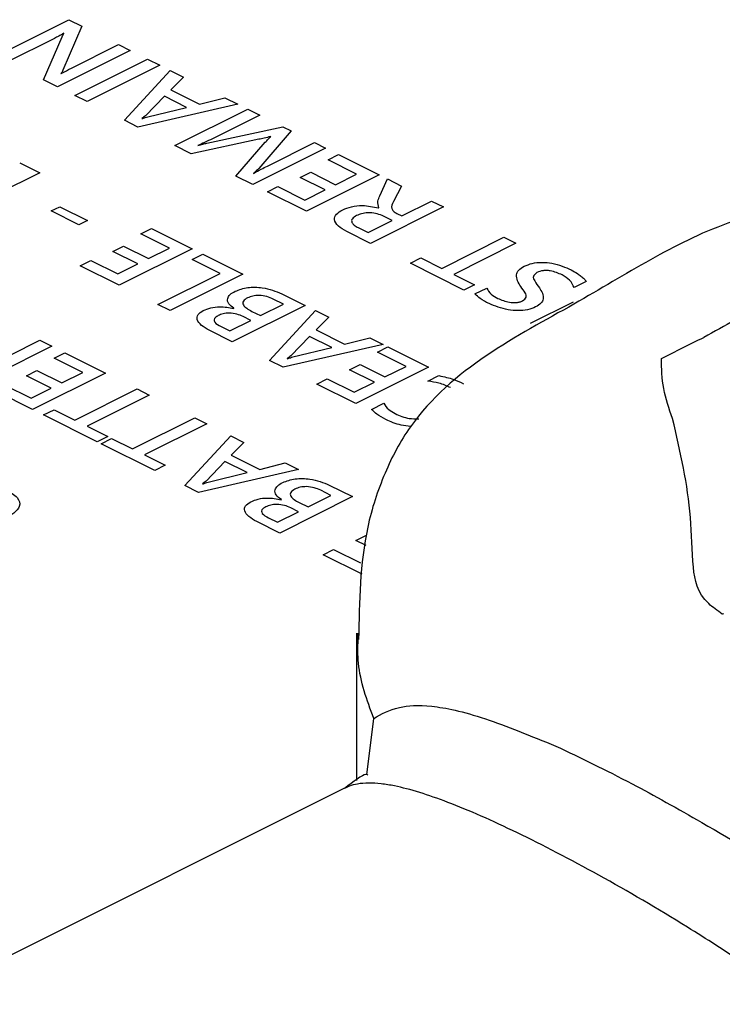
# Model space of a CAD drawing. Units: inches. Extents: x 0.3 to 33.8, y 0.2 to 21.6.
# Drawn here: x 4.3 to 4.5, y 10 to 10.2 of the extents above; entities that cross this region are included whole.
import ezdxf

# ---------------------------------------------------------------- set-up
doc = ezdxf.new("R2010")
doc.units = ezdxf.units.IN
doc.header["$MEASUREMENT"] = 0

msp = doc.modelspace()

# ---------------------------------------------------------------- linework, layer by layer
at = {"color": 7, "linetype": 'Continuous', "lineweight": 25}
for p, q in [((4.32299, 10.23654), (4.34067, 10.24538)), ((4.34067, 10.24538), (4.34386, 10.24378)), ((4.34386, 10.24378), (4.33927, 10.23309)), ((4.3395, 10.24206), (4.33945, 10.24208)), ((4.33719, 10.24083), (4.3258, 10.23514)), ((4.33451, 10.23078), (4.33907, 10.24118)), ((4.34117, 10.23354), (4.35276, 10.23933)), ((4.35276, 10.23933), (4.35559, 10.23792)), ((4.35559, 10.23792), (4.33791, 10.22908)), ((4.34213, 10.22697), (4.3598, 10.23581)), ((4.3598, 10.23581), (4.36281, 10.23431)), ((4.33877, 10.23231), (4.33884, 10.23227)), ((4.36281, 10.23431), (4.34513, 10.22547)), ((4.35419, 10.22094), (4.36533, 10.23305)), ((4.36533, 10.23305), (4.36853, 10.23145)), ((4.33791, 10.22908), (4.33451, 10.23078)), ((4.36853, 10.23145), (4.36546, 10.22833)), ((4.36546, 10.22833), (4.37238, 10.22487)), ((4.34513, 10.22547), (4.34213, 10.22697)), ((4.36391, 10.22678), (4.35932, 10.22205)), ((4.36929, 10.22409), (4.36391, 10.22678)), ((4.37238, 10.22487), (4.37855, 10.22644)), ((4.37855, 10.22644), (4.38174, 10.22484)), ((4.38174, 10.22484), (4.35747, 10.2193)), ((4.35985, 10.22179), (4.36929, 10.22409)), ((4.36647, 10.2148), (4.38415, 10.22364)), ((4.38415, 10.22364), (4.38704, 10.22219)), ((4.35747, 10.2193), (4.35419, 10.22094)), ((4.35844, 10.22138), (4.35849, 10.22135)), ((4.38704, 10.22219), (4.3756, 10.21647)), ((4.37418, 10.21541), (4.39265, 10.21939)), ((4.39466, 10.21839), (4.3868, 10.2092)), ((4.39265, 10.21939), (4.39466, 10.21839)), ((4.38686, 10.21633), (4.37043, 10.21282)), ((4.38125, 10.20741), (4.3884, 10.21561)), ((4.38892, 10.20984), (4.40034, 10.21554)), ((4.38974, 10.21696), (4.38967, 10.21699)), ((4.40034, 10.21554), (4.40304, 10.21419)), ((4.37043, 10.21282), (4.36647, 10.2148)), ((4.37199, 10.21484), (4.37204, 10.21481)), ((4.40304, 10.21419), (4.38536, 10.20536)), ((4.32875, 10.21065), (4.33362, 10.20821)), ((4.40363, 10.21134), (4.40619, 10.21262)), ((4.41058, 10.20786), (4.40363, 10.21134)), ((4.40619, 10.21262), (4.41606, 10.20768)), ((4.33362, 10.20821), (4.31595, 10.19938)), ((4.39686, 10.20705), (4.39942, 10.20833)), ((4.39942, 10.20833), (4.40547, 10.2053)), ((4.38536, 10.20536), (4.38125, 10.20741)), ((4.38551, 10.20808), (4.38556, 10.20806)), ((4.40291, 10.20403), (4.39686, 10.20705)), ((4.41606, 10.20768), (4.39839, 10.19884)), ((4.40547, 10.2053), (4.41058, 10.20786)), ((4.41621, 10.20263), (4.41806, 10.20669)), ((4.41806, 10.20669), (4.42146, 10.20498)), ((4.3889, 10.20358), (4.39146, 10.20486)), ((4.39839, 10.19884), (4.3889, 10.20358)), ((4.39146, 10.20486), (4.39802, 10.20158)), ((4.39802, 10.20158), (4.40291, 10.20403)), ((4.42146, 10.20498), (4.41952, 10.2012)), ((4.42153, 10.19774), (4.42874, 10.20134)), ((4.42874, 10.20134), (4.43165, 10.19989)), ((4.3364, 10.19892), (4.33849, 10.19996)), ((4.3431, 10.19557), (4.3364, 10.19892)), ((4.33849, 10.19996), (4.34519, 10.19662)), ((4.43165, 10.19989), (4.41397, 10.19105)), ((4.41591, 10.19965), (4.41596, 10.19968)), ((4.34519, 10.19662), (4.3431, 10.19557)), ((4.41339, 10.19367), (4.4192, 10.19658)), ((4.4192, 10.19658), (4.41677, 10.19779)), ((4.42035, 10.19833), (4.42153, 10.19774)), ((4.35818, 10.19338), (4.36073, 10.19466)), ((4.36073, 10.19466), (4.37061, 10.18972)), ((4.41397, 10.19105), (4.40818, 10.19395)), ((4.41094, 10.19489), (4.41339, 10.19367)), ((4.36513, 10.1899), (4.35818, 10.19338)), ((4.43123, 10.18498), (4.44635, 10.19254)), ((4.44635, 10.19254), (4.44927, 10.19108)), ((4.3514, 10.18909), (4.35396, 10.19037)), ((4.35745, 10.18607), (4.3514, 10.18909)), ((4.37061, 10.18972), (4.35293, 10.18088)), ((4.35396, 10.19037), (4.36001, 10.18735)), ((4.36001, 10.18735), (4.36513, 10.1899)), ((4.44927, 10.19108), (4.43415, 10.18352)), ((4.34345, 10.18562), (4.34601, 10.1869)), ((4.34601, 10.1869), (4.35257, 10.18362)), ((4.37064, 10.18715), (4.3732, 10.18843)), ((4.37746, 10.18374), (4.37064, 10.18715)), ((4.3732, 10.18843), (4.38294, 10.18356)), ((4.42362, 10.18623), (4.42618, 10.18751)), ((4.42618, 10.18751), (4.43123, 10.18498)), ((4.35293, 10.18088), (4.34345, 10.18562)), ((4.35257, 10.18362), (4.35745, 10.18607)), ((4.43663, 10.17972), (4.42362, 10.18623)), ((4.36234, 10.17618), (4.37746, 10.18374)), ((4.38294, 10.18356), (4.36526, 10.17472)), ((4.43415, 10.18352), (4.43919, 10.181)), ((4.43919, 10.181), (4.43663, 10.17972)), ((4.43932, 10.17876), (4.44219, 10.1802)), ((4.46636, 10.18178), (4.46339, 10.1803)), ((4.39282, 10.17629), (4.39033, 10.17753)), ((4.39241, 10.17882), (4.39806, 10.176)), ((4.36526, 10.17472), (4.36234, 10.17618)), ((4.39806, 10.176), (4.38038, 10.16716)), ((4.38073, 10.17527), (4.38078, 10.17529)), ((4.38724, 10.1735), (4.39282, 10.17629)), ((4.38945, 10.16263), (4.40058, 10.17473)), ((4.40058, 10.17473), (4.40379, 10.17313)), ((4.45277, 10.17165), (4.46326, 10.17689)), ((4.3798, 10.16978), (4.38491, 10.17234)), ((4.38491, 10.17234), (4.38302, 10.17328)), ((4.38513, 10.17455), (4.38724, 10.1735)), ((4.40379, 10.17313), (4.40072, 10.17002)), ((4.38038, 10.16716), (4.3748, 10.16995)), ((4.37767, 10.17084), (4.3798, 10.16978)), ((4.40072, 10.17002), (4.40764, 10.16656)), ((4.32643, 10.16391), (4.33364, 10.16752)), ((4.33364, 10.16752), (4.33655, 10.16606)), ((4.39916, 10.16847), (4.39458, 10.16373)), ((4.40455, 10.16578), (4.39916, 10.16847)), ((4.40764, 10.16656), (4.41381, 10.16812)), ((4.41381, 10.16812), (4.417, 10.16653)), ((4.33655, 10.16606), (4.31887, 10.15723)), ((4.417, 10.16653), (4.39273, 10.16098)), ((4.3951, 10.16347), (4.40455, 10.16578)), ((4.41563, 10.16465), (4.41819, 10.16593)), ((4.41819, 10.16593), (4.42806, 10.161)), ((4.33714, 10.16321), (4.3397, 10.16449)), ((4.3441, 10.15973), (4.33714, 10.16321)), ((4.3397, 10.16449), (4.34958, 10.15955)), ((4.39369, 10.16306), (4.39374, 10.16304)), ((4.42258, 10.16118), (4.41563, 10.16465)), ((4.39273, 10.16098), (4.38945, 10.16263)), ((4.40886, 10.16036), (4.41142, 10.16164)), ((4.4149, 10.15734), (4.40886, 10.16036)), ((4.42806, 10.161), (4.41038, 10.15216)), ((4.41142, 10.16164), (4.41746, 10.15862)), ((4.41746, 10.15862), (4.42258, 10.16118)), ((4.33037, 10.15892), (4.33293, 10.1602)), ((4.33642, 10.1559), (4.33037, 10.15892)), ((4.34958, 10.15955), (4.3319, 10.15071)), ((4.33293, 10.1602), (4.33898, 10.15717)), ((4.33898, 10.15717), (4.3441, 10.15973)), ((4.4009, 10.1569), (4.40346, 10.15818)), ((4.40346, 10.15818), (4.41002, 10.1549)), ((4.42789, 10.15759), (4.43058, 10.15894)), ((4.32498, 10.15673), (4.33154, 10.15345)), ((4.33154, 10.15345), (4.33642, 10.1559)), ((4.34218, 10.14813), (4.3573, 10.15569)), ((4.3573, 10.15569), (4.36022, 10.15423)), ((4.41038, 10.15216), (4.4009, 10.1569)), ((4.41002, 10.1549), (4.4149, 10.15734)), ((4.3319, 10.15071), (4.32242, 10.15545)), ((4.36022, 10.15423), (4.3451, 10.14667)), ((4.41421, 10.15075), (4.41719, 10.15224)), ((4.33457, 10.14938), (4.33713, 10.15066)), ((4.34758, 10.14287), (4.33457, 10.14938)), ((4.33713, 10.15066), (4.34218, 10.14813)), ((4.35614, 10.14115), (4.37126, 10.14871)), ((4.37126, 10.14871), (4.37417, 10.14725)), ((4.3451, 10.14667), (4.35014, 10.14415)), ((4.37417, 10.14725), (4.35905, 10.13969)), ((4.35014, 10.14415), (4.34758, 10.14287)), ((4.34853, 10.1424), (4.35108, 10.14368)), ((4.35108, 10.14368), (4.35614, 10.14115)), ((4.36888, 10.13222), (4.38002, 10.14433)), ((4.38002, 10.14433), (4.38322, 10.14273)), ((4.36154, 10.13589), (4.34853, 10.1424)), ((4.38322, 10.14273), (4.38015, 10.13961)), ((4.35905, 10.13969), (4.3641, 10.13717)), ((4.38015, 10.13961), (4.38707, 10.13615)), ((4.3641, 10.13717), (4.36154, 10.13589)), ((4.3786, 10.13806), (4.37401, 10.13333)), ((4.38398, 10.13537), (4.3786, 10.13806)), ((4.38707, 10.13615), (4.39324, 10.13772)), ((4.39324, 10.13772), (4.39643, 10.13612)), ((4.39643, 10.13612), (4.37216, 10.13058)), ((4.37454, 10.13307), (4.38398, 10.13537)), ((4.37216, 10.13058), (4.36888, 10.13222)), ((4.37313, 10.13266), (4.37318, 10.13263)), ((4.40394, 10.13237), (4.40959, 10.12955)), ((4.40959, 10.12955), (4.39191, 10.12071)), ((4.39877, 10.12705), (4.40435, 10.12984)), ((4.40435, 10.12984), (4.40186, 10.13108)), ((4.39227, 10.12881), (4.39231, 10.12884)), ((4.39645, 10.12588), (4.39456, 10.12683)), ((4.39666, 10.1281), (4.39877, 10.12705)), ((4.39133, 10.12332), (4.39645, 10.12588)), ((4.39191, 10.12071), (4.38633, 10.1235)), ((4.38921, 10.12439), (4.39133, 10.12332)), ((4.41039, 10.11891), (4.41295, 10.12019)), ((4.40243, 10.11545), (4.40499, 10.11673)), ((4.41191, 10.11071), (4.40243, 10.11545)), ((4.40499, 10.11673), (4.41155, 10.11345)), ((4.41051, 10.09641), (4.41051, 10.0606)), ((4.41094, 10.09488), (4.41091, 10.09641)), ((4.40782, 10.05881), (4.08073, 9.89526))]:
    msp.add_line(p, q, dxfattribs=at)
at = {"color": 1, "linetype": 'Continuous', "lineweight": 25}
for p, q in [((4.41291, 10.11765), (4.41039, 10.11891)), ((4.41303, 10.06199), (4.41472, 10.07569))]:
    msp.add_line(p, q, dxfattribs=at)
at = {"color": 7, "linetype": 'Continuous', "lineweight": 25}
for points, knots in [([(4.33945, 10.24208), (4.33905, 10.24184), (4.33833, 10.2414), (4.33754, 10.24101), (4.33719, 10.24083)], [0, 0, 0, 0, 0.559834, 1, 1, 1, 1]), ([(4.33907, 10.24118), (4.33914, 10.24135), (4.33927, 10.24164), (4.33943, 10.24193), (4.3395, 10.24206)], [0, 0, 0, 0, 0.560025, 1, 1, 1, 1]), ([(4.33927, 10.23309), (4.3392, 10.23294), (4.33907, 10.23267), (4.33886, 10.23242), (4.33877, 10.23231)], [0, 0, 0, 0, 0.559878, 1, 1, 1, 1]), ([(4.33884, 10.23227), (4.33926, 10.23252), (4.34, 10.23295), (4.34082, 10.23336), (4.34117, 10.23354)], [0, 0, 0, 0, 0.559849, 1, 1, 1, 1]), ([(4.35932, 10.22205), (4.35917, 10.22192), (4.35889, 10.22169), (4.35858, 10.22147), (4.35844, 10.22138)], [0, 0, 0, 0, 0.559908, 1, 1, 1, 1]), ([(4.35849, 10.22135), (4.35873, 10.22144), (4.35917, 10.2216), (4.35964, 10.22173), (4.35985, 10.22179)], [0, 0, 0, 0, 0.560013, 1, 1, 1, 1]), ([(4.3756, 10.21647), (4.37495, 10.21616), (4.37377, 10.2156), (4.37253, 10.21507), (4.37199, 10.21484)], [0, 0, 0, 0, 0.559978, 1, 1, 1, 1]), ([(4.37204, 10.21481), (4.37243, 10.21494), (4.37312, 10.21515), (4.37386, 10.21533), (4.37418, 10.21541)], [0, 0, 0, 0, 0.560101, 1, 1, 1, 1]), ([(4.38967, 10.21699), (4.38916, 10.21686), (4.38823, 10.21663), (4.38728, 10.21642), (4.38686, 10.21633)], [0, 0, 0, 0, 0.560019, 1, 1, 1, 1]), ([(4.3884, 10.21561), (4.38863, 10.21587), (4.38903, 10.21633), (4.38952, 10.21677), (4.38974, 10.21696)], [0, 0, 0, 0, 0.560044, 1, 1, 1, 1]), ([(4.3868, 10.2092), (4.38658, 10.20898), (4.38619, 10.2086), (4.38572, 10.20824), (4.38551, 10.20808)], [0, 0, 0, 0, 0.559875, 1, 1, 1, 1]), ([(4.38556, 10.20806), (4.38617, 10.2084), (4.38726, 10.209), (4.38841, 10.20958), (4.38892, 10.20984)], [0, 0, 0, 0, 0.559958, 1, 1, 1, 1]), ([(4.5921, 10.18314), (4.58629, 10.18538), (4.57205, 10.19086), (4.54968, 10.19908), (4.5238, 10.20216), (4.50074, 10.19695), (4.48112, 10.18694), (4.46361, 10.17617), (4.44206, 10.16485), (4.42531, 10.15078), (4.41699, 10.13513), (4.41142, 10.11786), (4.41121, 10.10406), (4.41107, 10.09487)], [0, 0, 0, 0, 0.0827414, 0.2026899, 0.3095025, 0.4061694, 0.496748, 0.5940626, 0.6964657, 0.7949258, 0.8437767, 0.8960234, 1, 1, 1, 1]), ([(4.41596, 10.19968), (4.41582, 10.20023), (4.41557, 10.20123), (4.41601, 10.2022), (4.41621, 10.20263)], [0, 0, 0, 0, 0.558923, 1, 1, 1, 1]), ([(4.41952, 10.2012), (4.41923, 10.20063), (4.41884, 10.19984), (4.41945, 10.19883), (4.42005, 10.1985), (4.42035, 10.19833)], [0, 0, 0, 0, 0.5596183, 0.7795777, 1, 1, 1, 1]), ([(4.40818, 10.19395), (4.40744, 10.19436), (4.40597, 10.1952), (4.405, 10.19672), (4.40549, 10.19819), (4.40663, 10.19886), (4.4072, 10.1992)], [0, 0, 0, 0, 0.280806, 0.560188, 0.779881, 1, 1, 1, 1]), ([(4.4072, 10.1992), (4.40788, 10.19948), (4.40925, 10.20005), (4.41249, 10.2004), (4.41461, 10.19993), (4.41591, 10.19965)], [0, 0, 0, 0, 0.280961, 0.561351, 1, 1, 1, 1]), ([(4.41058, 10.19781), (4.41017, 10.19757), (4.40937, 10.19709), (4.40929, 10.19617), (4.40995, 10.19543), (4.41061, 10.19507), (4.41094, 10.19489)], [0, 0, 0, 0, 0.279867, 0.558235, 0.778819, 1, 1, 1, 1]), ([(4.41677, 10.19779), (4.41627, 10.198), (4.41526, 10.19842), (4.41338, 10.19856), (4.41174, 10.19831), (4.41096, 10.19798), (4.41058, 10.19781)], [0, 0, 0, 0, 0.28012, 0.559177, 0.779378, 1, 1, 1, 1]), ([(4.45042, 10.18055), (4.44986, 10.1815), (4.4491, 10.18282), (4.44977, 10.18459), (4.45076, 10.18519), (4.45125, 10.18548)], [0, 0, 0, 0, 0.559869, 0.780127, 1, 1, 1, 1]), ([(4.45125, 10.18548), (4.45187, 10.18575), (4.45312, 10.18629), (4.45561, 10.18652), (4.45914, 10.18616), (4.46123, 10.18524), (4.4627, 10.1846)], [0, 0, 0, 0, 0.186937, 0.373465, 0.560415, 1, 1, 1, 1]), ([(4.46047, 10.18339), (4.45958, 10.18379), (4.45847, 10.1843), (4.45673, 10.18448), (4.45553, 10.18444), (4.45483, 10.18416), (4.45436, 10.18397)], [0, 0, 0, 0, 0.499718, 0.625421, 0.750952, 1, 1, 1, 1]), ([(4.4627, 10.1846), (4.46321, 10.18431), (4.46405, 10.18384), (4.46505, 10.18311), (4.46586, 10.18248), (4.46619, 10.18202), (4.46636, 10.18178)], [0, 0, 0, 0, 0.340081, 0.560234, 0.780388, 1, 1, 1, 1]), ([(4.52109, 10.18645), (4.51748, 10.18316), (4.51025, 10.17657), (4.5, 10.17101), (4.49487, 10.16823)], [0, 0, 0, 0, 0.500004, 1, 1, 1, 1]), ([(4.45436, 10.18397), (4.45398, 10.18365), (4.45321, 10.18301), (4.45391, 10.18169), (4.45455, 10.18082), (4.45495, 10.18029)], [0, 0, 0, 0, 0.275416, 0.556519, 1, 1, 1, 1]), ([(4.46339, 10.1803), (4.46312, 10.18094), (4.46262, 10.18209), (4.46113, 10.18299), (4.46047, 10.18339)], [0, 0, 0, 0, 0.5587598, 1, 1, 1, 1]), ([(4.38078, 10.17529), (4.3803, 10.17565), (4.37934, 10.17636), (4.37909, 10.17759), (4.37975, 10.17867), (4.38064, 10.17918), (4.38109, 10.17943)], [0, 0, 0, 0, 0.280163, 0.55954, 0.779508, 1, 1, 1, 1]), ([(4.38109, 10.17943), (4.38206, 10.17979), (4.38399, 10.18051), (4.38852, 10.18036), (4.39094, 10.17941), (4.39241, 10.17882)], [0, 0, 0, 0, 0.279668, 0.56018, 1, 1, 1, 1]), ([(4.44219, 10.1802), (4.44247, 10.17967), (4.44297, 10.17872), (4.4443, 10.178), (4.44488, 10.17769)], [0, 0, 0, 0, 0.558705, 1, 1, 1, 1]), ([(4.45089, 10.1771), (4.45127, 10.17739), (4.45203, 10.17799), (4.45143, 10.17925), (4.4508, 10.18006), (4.45042, 10.18055)], [0, 0, 0, 0, 0.275824, 0.556693, 1, 1, 1, 1]), ([(4.45495, 10.18029), (4.45549, 10.17939), (4.45625, 10.17812), (4.45549, 10.17645), (4.45452, 10.17589), (4.45404, 10.17561)], [0, 0, 0, 0, 0.55967, 0.779774, 1, 1, 1, 1]), ([(4.38408, 10.17782), (4.38367, 10.17757), (4.38306, 10.1772), (4.38289, 10.17657), (4.38317, 10.17563), (4.38426, 10.17503), (4.38513, 10.17455)], [0, 0, 0, 0, 0.249753, 0.375342, 0.500995, 1, 1, 1, 1]), ([(4.39033, 10.17753), (4.38984, 10.17776), (4.38885, 10.1782), (4.38702, 10.17849), (4.38528, 10.17833), (4.38448, 10.17799), (4.38408, 10.17782)], [0, 0, 0, 0, 0.280942, 0.560088, 0.779709, 1, 1, 1, 1]), ([(4.44273, 10.17644), (4.44196, 10.17683), (4.44059, 10.17752), (4.43971, 10.17838), (4.43932, 10.17876)], [0, 0, 0, 0, 0.560726, 1, 1, 1, 1]), ([(4.44488, 10.17769), (4.44576, 10.17731), (4.44708, 10.17674), (4.44914, 10.17663), (4.45024, 10.17681), (4.45067, 10.177), (4.45089, 10.1771)], [0, 0, 0, 0, 0.499152, 0.748814, 0.874302, 1, 1, 1, 1]), ([(4.3748, 10.16995), (4.37411, 10.17033), (4.37275, 10.17109), (4.37173, 10.17243), (4.37183, 10.1738), (4.37283, 10.17443), (4.37333, 10.17475)], [0, 0, 0, 0, 0.281041, 0.560858, 0.780514, 1, 1, 1, 1]), ([(4.37333, 10.17475), (4.37391, 10.17499), (4.37506, 10.17547), (4.37778, 10.17581), (4.37961, 10.17547), (4.38073, 10.17527)], [0, 0, 0, 0, 0.28095, 0.561546, 1, 1, 1, 1]), ([(4.45404, 10.17561), (4.45342, 10.17535), (4.45218, 10.17484), (4.44974, 10.17465), (4.44629, 10.17496), (4.44419, 10.17583), (4.44273, 10.17644)], [0, 0, 0, 0, 0.186813, 0.373616, 0.560813, 1, 1, 1, 1]), ([(4.37696, 10.1735), (4.37671, 10.17336), (4.3762, 10.17307), (4.37588, 10.1725), (4.37618, 10.17166), (4.37706, 10.17118), (4.37767, 10.17084)], [0, 0, 0, 0, 0.187242, 0.373734, 0.56052, 1, 1, 1, 1]), ([(4.38302, 10.17328), (4.38254, 10.17349), (4.38158, 10.17392), (4.37979, 10.17418), (4.37812, 10.174), (4.37735, 10.17367), (4.37696, 10.1735)], [0, 0, 0, 0, 0.280754, 0.559922, 0.779521, 1, 1, 1, 1]), ([(4.48461, 10.1631), (4.48632, 10.16396), (4.48974, 10.16567), (4.49316, 10.16738), (4.49487, 10.16823)], [0, 0, 0, 0, 0.500065, 1, 1, 1, 1]), ([(4.39458, 10.16373), (4.39442, 10.16361), (4.39415, 10.16337), (4.39383, 10.16316), (4.39369, 10.16306)], [0, 0, 0, 0, 0.559908, 1, 1, 1, 1]), ([(4.39374, 10.16304), (4.39399, 10.16312), (4.39443, 10.16328), (4.3949, 10.16341), (4.3951, 10.16347)], [0, 0, 0, 0, 0.560013, 1, 1, 1, 1]), ([(4.48731, 10.14852), (4.48645, 10.15093), (4.48474, 10.15575), (4.48466, 10.16065), (4.48461, 10.1631)], [0, 0, 0, 0, 0.500013, 1, 1, 1, 1]), ([(4.43058, 10.15894), (4.43182, 10.15867), (4.43404, 10.15818), (4.43578, 10.15735), (4.43655, 10.15698)], [0, 0, 0, 0, 0.559266, 1, 1, 1, 1]), ([(4.43337, 10.15602), (4.43247, 10.15642), (4.43086, 10.15714), (4.4288, 10.15745), (4.42789, 10.15759)], [0, 0, 0, 0, 0.559958, 1, 1, 1, 1]), ([(4.4177, 10.14827), (4.41691, 10.14868), (4.41549, 10.14943), (4.4146, 10.15035), (4.41421, 10.15075)], [0, 0, 0, 0, 0.560223, 1, 1, 1, 1]), ([(4.41719, 10.15224), (4.4175, 10.15171), (4.41806, 10.15076), (4.41937, 10.15002), (4.41995, 10.1497)], [0, 0, 0, 0, 0.559532, 1, 1, 1, 1]), ([(4.49938, 10.10102), (4.4982, 10.10185), (4.49345, 10.10517), (4.49192, 10.11349), (4.49196, 10.12845), (4.48917, 10.1405), (4.48731, 10.14852)], [0, 0, 0, 0, 0.06214, 0.249419, 0.499991, 1, 1, 1, 1]), ([(4.39262, 10.13298), (4.39359, 10.13334), (4.39553, 10.13406), (4.40006, 10.13391), (4.40247, 10.13295), (4.40394, 10.13237)], [0, 0, 0, 0, 0.279668, 0.56018, 1, 1, 1, 1]), ([(4.37401, 10.13333), (4.37386, 10.1332), (4.37358, 10.13297), (4.37327, 10.13275), (4.37313, 10.13266)], [0, 0, 0, 0, 0.559908, 1, 1, 1, 1]), ([(4.37318, 10.13263), (4.37342, 10.13272), (4.37386, 10.13288), (4.37433, 10.13301), (4.37454, 10.13307)], [0, 0, 0, 0, 0.560013, 1, 1, 1, 1]), ([(4.39231, 10.12884), (4.39183, 10.12919), (4.39087, 10.12991), (4.39062, 10.13114), (4.39128, 10.13221), (4.39218, 10.13272), (4.39262, 10.13298)], [0, 0, 0, 0, 0.280163, 0.55954, 0.779508, 1, 1, 1, 1]), ([(4.40186, 10.13108), (4.40137, 10.1313), (4.40038, 10.13175), (4.39855, 10.13204), (4.39681, 10.13188), (4.39601, 10.13154), (4.39561, 10.13137)], [0, 0, 0, 0, 0.280942, 0.560088, 0.779709, 1, 1, 1, 1]), ([(4.32552, 10.13113), (4.32651, 10.13057), (4.32849, 10.12945), (4.32907, 10.12726), (4.32746, 10.12549), (4.32589, 10.12463), (4.3251, 10.1242)], [0, 0, 0, 0, 0.280592, 0.558351, 0.778772, 1, 1, 1, 1]), ([(4.38486, 10.1283), (4.38544, 10.12854), (4.38659, 10.12902), (4.38931, 10.12935), (4.39115, 10.12902), (4.39227, 10.12881)], [0, 0, 0, 0, 0.28095, 0.561546, 1, 1, 1, 1]), ([(4.39561, 10.13137), (4.3952, 10.13112), (4.39459, 10.13075), (4.39442, 10.13012), (4.3947, 10.12918), (4.39579, 10.12858), (4.39666, 10.1281)], [0, 0, 0, 0, 0.2497531, 0.3753415, 0.5009945, 1, 1, 1, 1]), ([(4.38633, 10.1235), (4.38564, 10.12388), (4.38428, 10.12463), (4.38326, 10.12598), (4.38336, 10.12734), (4.38436, 10.12798), (4.38486, 10.1283)], [0, 0, 0, 0, 0.281041, 0.560858, 0.780514, 1, 1, 1, 1]), ([(4.3885, 10.12705), (4.38824, 10.1269), (4.38774, 10.12662), (4.38741, 10.12605), (4.38771, 10.12521), (4.38859, 10.12473), (4.38921, 10.12439)], [0, 0, 0, 0, 0.187242, 0.373734, 0.56052, 1, 1, 1, 1]), ([(4.39456, 10.12683), (4.39407, 10.12704), (4.39311, 10.12747), (4.39132, 10.12773), (4.38965, 10.12755), (4.38888, 10.12721), (4.3885, 10.12705)], [0, 0, 0, 0, 0.280754, 0.559922, 0.779521, 1, 1, 1, 1]), ([(4.49938, 10.10102), (4.49943, 10.10104), (4.49953, 10.10109), (4.49962, 10.10113), (4.49967, 10.10115)], [0, 0, 0, 0, 0.499801, 1, 1, 1, 1]), ([(4.41472, 10.07569), (4.41657, 10.07674), (4.41985, 10.07861), (4.42785, 10.07917), (4.44015, 10.07662), (4.45288, 10.07143), (4.45893, 10.06897)], [0, 0, 0, 0, 0.309294, 0.550738, 0.786592, 1, 1, 1, 1]), ([(4.45893, 10.06897), (4.46495, 10.0661), (4.47591, 10.06087), (4.49639, 10.04936), (4.5211, 10.03469), (4.55312, 10.01486), (4.57609, 10.00002), (4.58882, 9.9918)], [0, 0, 0, 0, 0.160994, 0.293308, 0.474293, 0.708686, 1, 1, 1, 1]), ([(4.41328, 10.06187), (4.41318, 10.062), (4.41277, 10.06252), (4.40981, 10.06033), (4.4076, 10.0587)], [0, 0, 0, 0, 0.255101, 1, 1, 1, 1])]:
    msp.add_open_spline(points, degree=3, knots=knots, dxfattribs=at)
at = {"color": 1, "linetype": 'Continuous', "lineweight": 25}
for points, knots in [([(4.41995, 10.1497), (4.42102, 10.14922), (4.42269, 10.14847), (4.42489, 10.14844), (4.42569, 10.14843)], [0, 0, 0, 0, 0.636677, 1, 1, 1, 1]), ([(4.42372, 10.14659), (4.42292, 10.14668), (4.42061, 10.14692), (4.41885, 10.14774), (4.4177, 10.14827)], [0, 0, 0, 0, 0.347607, 1, 1, 1, 1]), ([(4.41472, 10.07569), (4.41309, 10.08014), (4.41076, 10.08649), (4.41089, 10.09295), (4.41094, 10.09488)], [0, 0, 0, 0, 0.700656, 1, 1, 1, 1]), ([(4.5805, 9.91929), (4.58031, 9.92291), (4.57993, 9.93029), (4.57693, 9.94088), (4.57232, 9.95122), (4.56576, 9.96186), (4.55677, 9.97312), (4.54547, 9.98463), (4.53255, 9.99585), (4.51887, 10.00635), (4.50486, 10.01612), (4.48831, 10.02676), (4.46925, 10.03792), (4.45244, 10.04665), (4.4406, 10.05213), (4.43265, 10.05541), (4.42564, 10.05786), (4.4204, 10.05922), (4.41643, 10.05987), (4.41342, 10.06005), (4.41089, 10.05982), (4.40903, 10.05939), (4.40817, 10.05892), (4.40785, 10.05875)], [0, 0, 0, 0, 0.042839, 0.087184, 0.128904, 0.174637, 0.229773, 0.289316, 0.349151, 0.410136, 0.467309, 0.523505, 0.611296, 0.698072, 0.741408, 0.785381, 0.82794, 0.872579, 0.899945, 0.928946, 0.95961, 0.985072, 1, 1, 1, 1])]:
    msp.add_open_spline(points, degree=3, knots=knots, dxfattribs=at)

doc.saveas('drawing.dxf')
